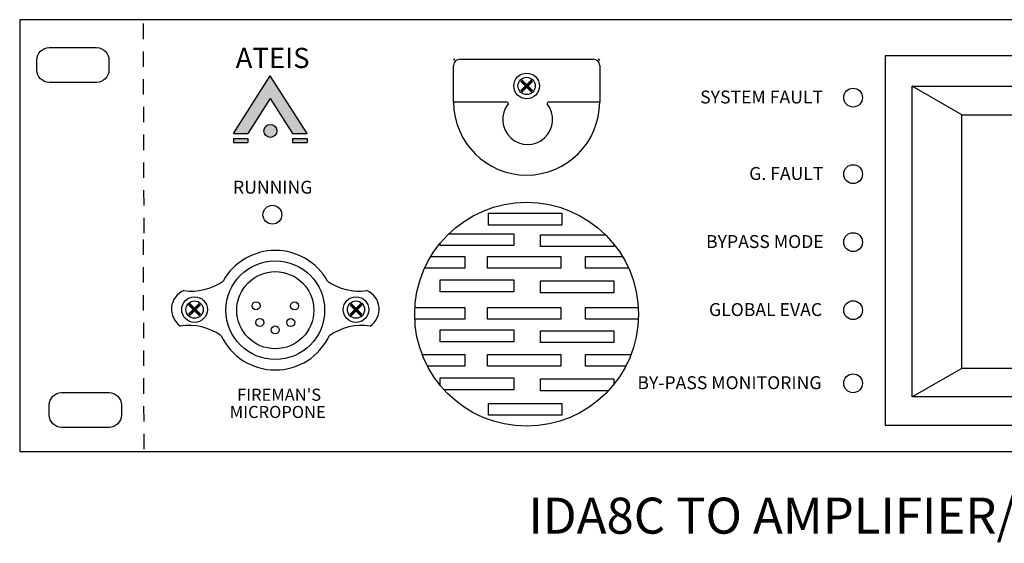
# Model space of a CAD drawing. Units: millimetres. Extents: x -107145 to -53498, y 64354 to 128725.
# Drawn here: x -53592 to -53584, y 64355 to 64359 of the extents above; entities that cross this region are included whole.
import ezdxf

# ---------------------------------------------------------------- set-up
doc = ezdxf.new("R2010")
doc.units = ezdxf.units.MM
doc.header["$LTSCALE"] = 0.5
doc.linetypes.add('DASHED2', pattern=[0.375, 0.25, -0.125])
doc.layers.add('Punch', color=3, linetype='Continuous')
doc.styles.get("Standard").update_dxf_attribs({"font": 'arial.ttf'})

msp = doc.modelspace()

# ---------------------------------------------------------------- hatches: boundary and pattern name
h = msp.add_hatch(color=256)
h.dxf.hatch_style = 1
h.paths.add_polyline_path([(-53590.4218, 64358.6637), (-53590.2417, 64358.3821), (-53590.123, 64358.3821), (-53590.4218, 64358.8494), (-53590.7206, 64358.3821), (-53590.6018, 64358.3821)])
h.paths.add_polyline_path([(-53590.123, 64358.34), (-53590.2417, 64358.34), (-53590.2417, 64358.3084), (-53590.123, 64358.3084)])
h.paths.add_polyline_path([(-53590.6018, 64358.34), (-53590.7206, 64358.34), (-53590.7206, 64358.3084), (-53590.6018, 64358.3084)])
h = msp.add_hatch(color=256)
h.dxf.hatch_style = 1
h.paths.add_polyline_path([(-53590.473, 64358.4018, 1), (-53590.3678, 64358.4018, 1)])

# ---------------------------------------------------------------- linework, layer by layer
for p, q in [((-53573.4529, 64359.3032), (-53592.4529, 64359.3032)), ((-53592.4529, 64359.3032), (-53592.4529, 64357.5532)), ((-53588.8849, 64358.9831), (-53587.8002, 64358.9831)), ((-53588.9349, 64358.6335), (-53588.9349, 64358.9331)), ((-53587.7502, 64358.9331), (-53587.7502, 64358.6335)), ((-53590.7206, 64358.3821), (-53590.4218, 64358.8494)), ((-53590.123, 64358.3821), (-53590.4218, 64358.8494)), ((-53584.8142, 64358.5334), (-53585.2166, 64358.7653)), ((-53590.4218, 64358.6637), (-53590.6018, 64358.3821)), ((-53590.4218, 64358.6637), (-53590.2417, 64358.3821)), ((-53588.5006, 64358.6335), (-53588.9349, 64358.6335)), ((-53587.7502, 64358.6335), (-53588.1669, 64358.6335)), ((-53590.7206, 64358.3821), (-53590.6018, 64358.3821)), ((-53590.7206, 64358.34), (-53590.6018, 64358.34)), ((-53590.7206, 64358.34), (-53590.7206, 64358.3084)), ((-53590.6018, 64358.34), (-53590.6018, 64358.3084)), ((-53590.2417, 64358.3821), (-53590.123, 64358.3821)), ((-53590.2417, 64358.34), (-53590.123, 64358.34)), ((-53590.2417, 64358.34), (-53590.2417, 64358.3084)), ((-53590.123, 64358.34), (-53590.123, 64358.34)), ((-53590.123, 64358.34), (-53590.123, 64358.3084)), ((-53590.7206, 64358.3084), (-53590.6018, 64358.3084)), ((-53590.2417, 64358.3084), (-53590.123, 64358.3084)), ((-53592.4529, 64357.5532), (-53592.4529, 64355.8032)), ((-53584.8142, 64356.4773), (-53585.2166, 64356.2454)), ((-53592.4529, 64355.8032), (-53573.4529, 64355.8032))]:
    msp.add_line(p, q)
at = {"linetype": 'DASHED2'}
for p, q in [((-53591.4529, 64359.2717), (-53591.4465, 64357.5532)), ((-53591.4529, 64357.5217), (-53591.4465, 64355.8032))]:
    msp.add_line(p, q, dxfattribs=at)
for points in [[(-53592.2133, 64359.0768), (-53591.8293, 64359.0768, -0.414214), (-53591.7293, 64358.9768), (-53591.7293, 64358.8951, -0.414214), (-53591.8293, 64358.7951), (-53592.2133, 64358.7951, -0.414214), (-53592.3133, 64358.8951), (-53592.3133, 64358.9768, -0.414214)], [(-53592.1127, 64356.2806), (-53591.7286, 64356.2806, -0.414214), (-53591.6286, 64356.1806), (-53591.6286, 64356.099, -0.414214), (-53591.7286, 64355.999), (-53592.1127, 64355.999, -0.414214), (-53592.2127, 64356.099), (-53592.2127, 64356.1806, -0.414214)]]:
    msp.add_lwpolyline(points, format="xyb", close=True)
for points in [[(-53585.4332, 64359.0126), (-53580.4039, 64359.0126), (-53580.4039, 64356.0136), (-53585.4332, 64356.0136)], [(-53585.2166, 64358.7653), (-53580.6825, 64358.7653), (-53580.6825, 64356.2454), (-53585.2166, 64356.2454)], [(-53584.8142, 64358.5334), (-53581.2396, 64358.5334), (-53581.2396, 64356.4773), (-53584.8142, 64356.4773)], [(-53588.6527, 64357.7341), (-53588.0563, 64357.7341), (-53588.0563, 64357.6388), (-53588.6527, 64357.6388)], [(-53588.6606, 64357.3846), (-53588.0642, 64357.3846), (-53588.0642, 64357.2892), (-53588.6606, 64357.2892)], [(-53589.0423, 64357.1939), (-53588.4459, 64357.1939), (-53588.4459, 64357.0986), (-53589.0423, 64357.0986)], [(-53588.2312, 64357.186), (-53587.6349, 64357.186), (-53587.6349, 64357.0906), (-53588.2312, 64357.0906)], [(-53588.6606, 64356.9714), (-53588.0642, 64356.9714), (-53588.0642, 64356.8761), (-53588.6606, 64356.8761)], [(-53589.0423, 64356.7887), (-53588.4459, 64356.7887), (-53588.4459, 64356.6934), (-53589.0423, 64356.6934)], [(-53588.2312, 64356.7808), (-53587.6349, 64356.7808), (-53587.6349, 64356.6854), (-53588.2312, 64356.6854)], [(-53588.6606, 64356.5901), (-53588.0642, 64356.5901), (-53588.0642, 64356.4948), (-53588.6606, 64356.4948)], [(-53588.6527, 64356.1929), (-53588.0563, 64356.1929), (-53588.0563, 64356.0975), (-53588.6527, 64356.0975)]]:
    msp.add_lwpolyline(points, close=True)
at = {"const_width": 0.025}
for points in [[(-53588.3867, 64358.8103), (-53588.2984, 64358.7219)], [(-53588.3867, 64358.7219), (-53588.2984, 64358.8103)], [(-53590.9909, 64356.9977), (-53591.0793, 64356.9093)], [(-53590.9909, 64356.9093), (-53591.0793, 64356.9977)], [(-53589.7699, 64356.9977), (-53589.6816, 64356.9093)], [(-53589.7699, 64356.9093), (-53589.6816, 64356.9977)]]:
    msp.add_lwpolyline(points, dxfattribs=at)
for points in [[(-53588.9742, 64357.5673), (-53588.4459, 64357.5673), (-53588.4459, 64357.472), (-53589.0423, 64357.472), (-53589.0423, 64357.4935)], [(-53587.6349, 64357.4838), (-53587.6349, 64357.464), (-53588.2312, 64357.464), (-53588.2312, 64357.5594), (-53587.7028, 64357.5594)], [(-53589.1195, 64357.3846), (-53588.8435, 64357.3846), (-53588.8435, 64357.2892), (-53589.1696, 64357.2892)], [(-53587.5155, 64357.2892), (-53587.8655, 64357.2892), (-53587.8655, 64357.3846), (-53587.5656, 64357.3846)], [(-53589.2482, 64356.9714), (-53588.8435, 64356.9714), (-53588.8435, 64356.8761), (-53589.2491, 64356.8761)], [(-53587.436, 64356.8761), (-53587.8655, 64356.8761), (-53587.8655, 64356.9714), (-53587.4368, 64356.9714)], [(-53589.1895, 64356.5901), (-53588.8435, 64356.5901), (-53588.8435, 64356.4948), (-53589.1463, 64356.4948)], [(-53587.5388, 64356.4948), (-53587.8655, 64356.4948), (-53587.8655, 64356.5901), (-53587.4956, 64356.5901)], [(-53589.0423, 64356.3381), (-53589.0423, 64356.3994), (-53588.4459, 64356.3994), (-53588.4459, 64356.3041), (-53589.0127, 64356.3041)], [(-53587.6797, 64356.2961), (-53588.2312, 64356.2961), (-53588.2312, 64356.3915), (-53587.6349, 64356.3915), (-53587.6349, 64356.3479)]]:
    msp.add_lwpolyline(points)
for centre, radius in [((-53588.3425, 64358.7661), 0.104), ((-53585.6954, 64358.6717), 0.0764), ((-53590.4204, 64358.4018), 0.0526), ((-53585.6954, 64358.0517), 0.0764), ((-53590.4039, 64357.7226), 0.0764), ((-53588.3425, 64356.9158), 0.9074), ((-53585.6954, 64357.5002), 0.0764), ((-53590.3804, 64356.9485), 0.4), ((-53590.3804, 64356.9485), 0.3125), ((-53591.0351, 64356.9535), 0.104), ((-53589.7258, 64356.9535), 0.104), ((-53590.5363, 64356.9844), 0.0325), ((-53590.2244, 64356.9839), 0.0325), ((-53585.6954, 64356.9487), 0.0764), ((-53590.5058, 64356.8491), 0.0325), ((-53590.3804, 64356.7885), 0.0325), ((-53590.2554, 64356.8486), 0.0325), ((-53585.6954, 64356.3561), 0.0764)]:
    msp.add_circle(centre, radius)
for centre, radius, start, end in [((-53588.8849, 64358.9331), 0.05, 90, 180), ((-53588.9249, 64358.9731), 0.01, 90, 180), ((-53587.8002, 64358.9331), 0.05, 0, 90), ((-53587.7602, 64358.9731), 0.01, 0, 90), ((-53588.3425, 64358.6364), 0.5924, 180.27764, 359.72236), ((-53588.3338, 64358.4938), 0.2019, 141.25097, 38.74903), ((-53588.5006, 64358.6235), 0.01, 340.31173, 90), ((-53588.1669, 64358.6235), 0.01, 90, 199.68827)]:
    msp.add_arc(centre, radius, start, end)
at = {"layer": 'Punch'}
for centre in [(-53588.3425, 64358.7661), (-53591.0351, 64356.9535), (-53589.7258, 64356.9535)]:
    msp.add_circle(centre, 0.07, dxfattribs=at)
for centre, radius, start, end in [((-53590.3804, 64356.9485), 0.4845, 29.16067, 150.83933), ((-53591.0622, 64357.5565), 0.453, 262.32733, 304.81704), ((-53589.6987, 64357.5565), 0.453, 235.18296, 277.67267), ((-53591.0576, 64356.9562), 0.1647, 113.27319, 236.11409), ((-53589.7033, 64356.9562), 0.1647, 303.88591, 66.72681), ((-53591.0802, 64356.3717), 0.453, 54.70598, 98.78407), ((-53589.6806, 64356.3717), 0.453, 81.21593, 125.29402), ((-53590.3804, 64356.9485), 0.4845, 205.2902, 334.7098)]:
    msp.add_arc(centre, radius, start, end, dxfattribs=at)

# ---------------------------------------------------------------- texts
for s, height, p in [('ATEIS', 0.16368, (-53590.7019, 64358.9115)), ('SYSTEM FAULT', 0.104757, (-53586.9354, 64358.6242)), ('G. FAULT', 0.10476, (-53586.5378, 64358.0042)), ('RUNNING', 0.10476, (-53590.7235, 64357.8932)), ('BYPASS MODE', 0.104757, (-53586.8877, 64357.4526)), ('GLOBAL EVAC', 0.104757, (-53586.8638, 64356.9011)), ('BY-PASS MONITORING', 0.104757, (-53587.4443, 64356.3085)), ("FIREMAN'S", 0.09821, (-53590.6903, 64356.2141)), ('MICROPONE', 0.09821, (-53590.7494, 64356.0745)), ('%%UIDA8C TO AMPLIFIER/SPEAKER WIRING DETAIL (TYPICAL)', 0.291902, (-53588.3276, 64355.1371))]:
    msp.add_text(s, height=height).set_placement(p)

doc.saveas('drawing.dxf')
